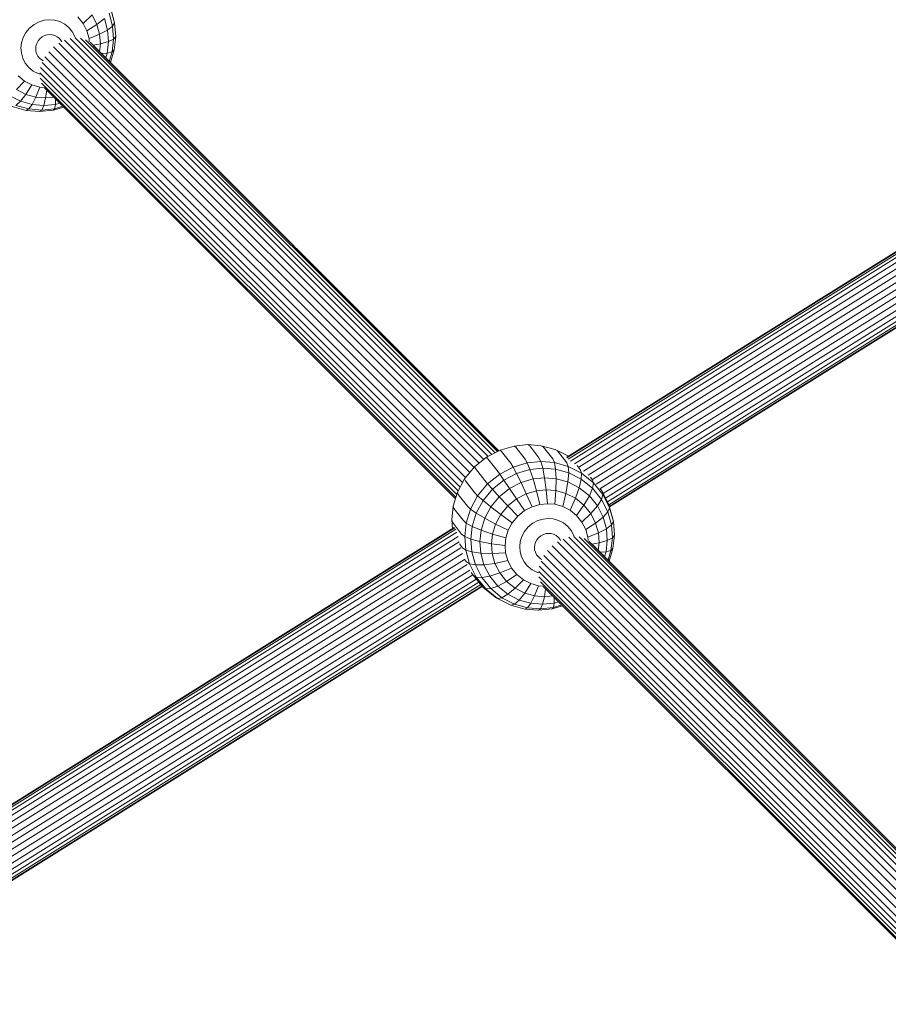
# Model space of a CAD drawing. Units: millimetres. Extents: x -1241 to 578302, y -571 to 596964.
# Drawn here: x 4225 to 4439, y 5318 to 5561 of the extents above; entities that cross this region are included whole.
import ezdxf

# ---------------------------------------------------------------- set-up
doc = ezdxf.new("R2010")
doc.units = ezdxf.units.MM
doc.layers.add('Контур', color=7, linetype='Continuous', lineweight=15)

msp = doc.modelspace()

# ---------------------------------------------------------------- linework, layer by layer
at = {"layer": 'Контур'}
for p, q in [((4248.011, 5561.273), (4247.062, 5564.74)), ((4248.189, 5560.583), (4247.256, 5563.992)), ((4239.105, 5562.089), (4240.414, 5560.468)), ((4242.61, 5562.578), (4240.414, 5560.468)), ((4242.61, 5562.578), (4243.805, 5560.224)), ((4245.662, 5561.694), (4243.805, 5560.224)), ((4245.662, 5561.694), (4246.456, 5558.792)), ((4246.814, 5562.969), (4247.696, 5559.746)), ((4226.225, 5558.172), (4227.142, 5559.28)), ((4227.142, 5559.28), (4228.264, 5560.185)), ((4228.264, 5560.185), (4229.515, 5560.835)), ((4230.809, 5561.216), (4229.515, 5560.835)), ((4232.071, 5561.343), (4230.809, 5561.216)), ((4232.071, 5561.343), (4233.329, 5561.241)), ((4233.329, 5561.241), (4234.611, 5560.886)), ((4234.611, 5560.886), (4235.84, 5560.26)), ((4235.84, 5560.26), (4236.933, 5559.378)), ((4236.933, 5559.378), (4237.814, 5558.287)), ((4240.414, 5560.468), (4241.339, 5558.647)), ((4243.805, 5560.224), (4241.339, 5558.647)), ((4243.805, 5560.224), (4244.476, 5557.773)), ((4247.696, 5559.746), (4246.456, 5558.792)), ((4248.189, 5560.583), (4247.696, 5559.746)), ((4247.696, 5559.746), (4247.936, 5556.588)), ((4248.011, 5561.273), (4248.189, 5560.583)), ((4248.443, 5557.243), (4248.189, 5560.583)), ((4225.171, 5555.65), (4225.562, 5556.934)), ((4225.562, 5556.934), (4226.225, 5558.172)), ((4229.721, 5556.661), (4229.267, 5556.113)), ((4230.275, 5557.108), (4229.721, 5556.661)), ((4230.893, 5557.429), (4230.275, 5557.108)), ((4231.533, 5557.618), (4230.893, 5557.429)), ((4232.157, 5557.681), (4231.533, 5557.618)), ((4232.157, 5557.681), (4232.779, 5557.63)), ((4232.779, 5557.63), (4233.413, 5557.454)), ((4233.413, 5557.454), (4234.02, 5557.145)), ((4234.02, 5557.145), (4234.56, 5556.709)), ((4234.56, 5556.709), (4234.996, 5556.17)), ((4340.471, 5453.417), (4237.192, 5556.703)), ((4237.814, 5558.287), (4238.435, 5557.062)), ((4238.435, 5557.062), (4238.502, 5556.817)), ((4341.432, 5453.917), (4238.532, 5556.823)), ((4239.746, 5556.779), (4342.202, 5454.317)), ((4241.339, 5558.647), (4241.858, 5556.749)), ((4244.476, 5557.773), (4241.858, 5556.749)), ((4241.858, 5556.749), (4241.924, 5555.881)), ((4246.456, 5558.792), (4244.476, 5557.773)), ((4244.476, 5557.773), (4244.658, 5555.371)), ((4246.456, 5558.792), (4246.671, 5555.95)), ((4247.936, 5556.588), (4246.671, 5555.95)), ((4247.936, 5556.588), (4247.591, 5553.425)), ((4248.443, 5557.243), (4247.936, 5556.588)), ((4248.079, 5553.898), (4248.443, 5557.243)), ((4528.351, 5558.323), (4359.957, 5453.06)), ((4528.163, 5558.364), (4359.958, 5453.219)), ((4528.576, 5557.958), (4360.252, 5452.739)), ((4528.829, 5557.24), (4360.871, 5452.25)), ((4225.034, 5554.398), (4225.171, 5555.65)), ((4225.129, 5553.148), (4225.034, 5554.398)), ((4228.746, 5554.866), (4228.678, 5554.247)), ((4228.678, 5554.247), (4228.725, 5553.629)), ((4228.939, 5555.501), (4228.746, 5554.866)), ((4229.267, 5556.113), (4228.939, 5555.501)), ((4233.066, 5554.629), (4337.008, 5450.68)), ((4234.401, 5555.58), (4338.248, 5451.726)), ((4234.996, 5556.17), (4235.134, 5555.897)), ((4235.806, 5556.278), (4339.412, 5452.664)), ((4240.982, 5556.423), (4342.78, 5454.618)), ((4242.108, 5555.784), (4343.101, 5454.785)), ((4244.658, 5555.371), (4242.866, 5555.048)), ((4243.003, 5554.916), (4343.118, 5454.794)), ((4244.658, 5555.371), (4244.451, 5553.468)), ((4246.671, 5555.95), (4244.658, 5555.371)), ((4246.671, 5555.95), (4246.361, 5553.102)), ((4529.097, 5556.182), (4361.807, 5451.609)), ((4529.364, 5554.839), (4362.916, 5450.793)), ((4225.478, 5551.872), (4225.129, 5553.148)), ((4226.1, 5550.647), (4225.478, 5551.872)), ((4228.725, 5553.629), (4228.898, 5552.999)), ((4228.898, 5552.999), (4229.205, 5552.393)), ((4229.205, 5552.393), (4229.641, 5551.854)), ((4229.641, 5551.854), (4230.181, 5551.418)), ((4230.959, 5552.176), (4334.942, 5448.185)), ((4231.901, 5553.463), (4335.952, 5449.405)), ((4246.361, 5553.102), (4244.916, 5553.002)), ((4246.361, 5553.102), (4246, 5551.918)), ((4247.591, 5553.425), (4246.361, 5553.102)), ((4247.591, 5553.425), (4246.867, 5551.051)), ((4247.13, 5550.788), (4248.079, 5553.898)), ((4248.079, 5553.898), (4247.591, 5553.425)), ((4529.744, 5553.386), (4364.045, 5449.809)), ((4530.213, 5551.923), (4365.234, 5448.796)), ((4226.981, 5549.556), (4226.1, 5550.647)), ((4228.073, 5548.674), (4226.981, 5549.556)), ((4229.87, 5549.554), (4333.586, 5445.83)), ((4230.181, 5551.418), (4230.536, 5551.237)), ((4230.296, 5550.832), (4334.18, 5446.94)), ((4530.649, 5550.48), (4366.281, 5447.733)), ((4225.935, 5546.177), (4224.311, 5547.488)), ((4229.303, 5548.048), (4228.073, 5548.674)), ((4229.756, 5547.923), (4229.303, 5548.048)), ((4229.722, 5548.239), (4333.076, 5444.878)), ((4229.777, 5546.951), (4332.73, 5443.991)), ((4531.303, 5549.171), (4367.202, 5446.592)), ((4531.976, 5547.837), (4368.145, 5445.426)), ((4223.899, 5544.111), (4225.935, 5546.177)), ((4227.762, 5545.247), (4225.935, 5546.177)), ((4226.261, 5542.909), (4227.762, 5545.247)), ((4229.669, 5544.719), (4227.762, 5545.247)), ((4229.669, 5544.719), (4228.724, 5542.226)), ((4230.791, 5544.627), (4229.669, 5544.719)), ((4230.145, 5545.694), (4332.522, 5443.31)), ((4230.83, 5544.557), (4332.417, 5442.964)), ((4532.715, 5546.609), (4368.928, 5444.226)), ((4533.518, 5545.603), (4369.51, 5443.081)), ((4534.175, 5544.789), (4369.982, 5442.152)), ((4224.895, 5541.198), (4222.1, 5542.621)), ((4226.261, 5542.909), (4223.899, 5544.111)), ((4224.895, 5541.198), (4226.261, 5542.909)), ((4228.724, 5542.226), (4226.261, 5542.909)), ((4228.724, 5542.226), (4227.811, 5540.39)), ((4231.14, 5542.03), (4228.724, 5542.226)), ((4231.14, 5542.03), (4230.671, 5540.158)), ((4231.441, 5543.946), (4231.14, 5542.03)), ((4231.14, 5542.03), (4233.154, 5542.233)), ((4534.645, 5544.208), (4370.319, 5441.488)), ((4534.915, 5543.873), (4370.442, 5441.061)), ((4370.479, 5440.927), (4535, 5543.769)), ((4226.285, 5538.964), (4222.86, 5539.913)), ((4223.745, 5540.201), (4224.895, 5541.198)), ((4226.985, 5539.304), (4223.745, 5540.201)), ((4227.811, 5540.39), (4224.895, 5541.198)), ((4227.811, 5540.39), (4226.985, 5539.304)), ((4230.671, 5540.158), (4227.811, 5540.39)), ((4230.671, 5540.158), (4230.162, 5539.045)), ((4230.671, 5540.158), (4233.54, 5540.448)), ((4233.016, 5539.031), (4235.596, 5539.79)), ((4233.348, 5539.367), (4233.54, 5540.448)), ((4233.348, 5539.367), (4235.412, 5539.974)), ((4233.558, 5541.829), (4233.54, 5540.448)), ((4233.54, 5540.448), (4234.621, 5540.766)), ((4226.985, 5539.304), (4226.285, 5538.964)), ((4229.645, 5538.691), (4226.285, 5538.964)), ((4230.162, 5539.045), (4226.985, 5539.304)), ((4229.645, 5538.691), (4230.162, 5539.045)), ((4229.645, 5538.691), (4233.016, 5539.031)), ((4230.162, 5539.045), (4233.348, 5539.367)), ((4233.348, 5539.367), (4233.016, 5539.031)), ((4343.459, 5454.971), (4340.119, 5453.234)), ((4346.918, 5455.989), (4343.459, 5454.971)), ((4343.837, 5454.629), (4343.459, 5454.971)), ((4346.097, 5451.71), (4343.837, 5454.629)), ((4350.288, 5456.329), (4346.918, 5455.989)), ((4347.354, 5455.664), (4346.918, 5455.989)), ((4349.614, 5452.745), (4347.354, 5455.664)), ((4350.288, 5456.329), (4350.781, 5456.01)), ((4350.288, 5456.329), (4353.648, 5456.056)), ((4353.041, 5453.091), (4350.781, 5456.01)), ((4357.074, 5455.107), (4353.648, 5456.056)), ((4354.198, 5455.732), (4353.648, 5456.056)), ((4356.459, 5452.813), (4354.198, 5455.732)), ((4360.328, 5453.451), (4357.074, 5455.107)), ((4357.682, 5454.767), (4357.074, 5455.107)), ((4359.943, 5451.848), (4357.682, 5454.767)), ((4340.119, 5453.234), (4337.122, 5450.819)), ((4340.44, 5452.862), (4340.119, 5453.234)), ((4340.44, 5452.862), (4342.7, 5449.943)), ((4349.614, 5452.745), (4350.155, 5451.808)), ((4353.525, 5452.148), (4350.155, 5451.808)), ((4353.041, 5453.091), (4353.525, 5452.148)), ((4353.525, 5452.148), (4356.885, 5451.875)), ((4353.525, 5452.148), (4354.008, 5450.503)), ((4356.459, 5452.813), (4356.885, 5451.875)), ((4337.122, 5450.819), (4334.672, 5447.858)), ((4337.392, 5450.406), (4337.122, 5450.819)), ((4337.392, 5450.406), (4339.652, 5447.487)), ((4342.7, 5449.943), (4343.356, 5449.053)), ((4343.356, 5449.053), (4346.696, 5450.791)), ((4346.097, 5451.71), (4346.696, 5450.791)), ((4346.696, 5450.791), (4350.155, 5451.808)), ((4346.696, 5450.791), (4347.551, 5449.22)), ((4350.821, 5450.181), (4347.551, 5449.22)), ((4350.821, 5450.181), (4350.155, 5451.808)), ((4354.008, 5450.503), (4350.821, 5450.181)), ((4350.821, 5450.181), (4351.591, 5447.859)), ((4354.008, 5450.503), (4357.185, 5450.245)), ((4354.008, 5450.503), (4354.46, 5448.149)), ((4356.885, 5451.875), (4357.185, 5450.245)), ((4360.31, 5450.926), (4356.885, 5451.875)), ((4357.185, 5450.245), (4357.32, 5447.916)), ((4357.185, 5450.245), (4360.424, 5449.348)), ((4359.943, 5451.848), (4360.31, 5450.926)), ((4360.31, 5450.926), (4360.424, 5449.348)), ((4363.595, 5449.255), (4360.31, 5450.926)), ((4363.282, 5450.148), (4362.48, 5451.184)), ((4363.282, 5450.148), (4363.595, 5449.255)), ((4334.672, 5447.858), (4332.901, 5444.551)), ((4334.9, 5447.395), (4334.672, 5447.858)), ((4334.9, 5447.395), (4337.16, 5444.476)), ((4339.652, 5447.487), (4340.359, 5446.638)), ((4340.359, 5446.638), (4343.356, 5449.053)), ((4341.559, 5445.293), (4344.392, 5447.577)), ((4343.356, 5449.053), (4344.392, 5447.577)), ((4344.392, 5447.577), (4347.551, 5449.22)), ((4344.392, 5447.577), (4345.804, 5445.514)), ((4347.551, 5449.22), (4348.647, 5446.993)), ((4351.591, 5447.859), (4348.647, 5446.993)), ((4354.46, 5448.149), (4351.591, 5447.859)), ((4351.591, 5447.859), (4352.425, 5444.924)), ((4354.46, 5448.149), (4357.32, 5447.916)), ((4354.46, 5448.149), (4354.849, 5445.168)), ((4357.32, 5447.916), (4357.265, 5444.972)), ((4357.32, 5447.916), (4360.236, 5447.109)), ((4360.236, 5447.109), (4359.728, 5444.29)), ((4360.424, 5449.348), (4360.236, 5447.109)), ((4360.236, 5447.109), (4363.031, 5445.686)), ((4360.424, 5449.348), (4363.53, 5447.767)), ((4363.53, 5447.767), (4363.031, 5445.686)), ((4363.595, 5449.255), (4363.53, 5447.767)), ((4363.53, 5447.767), (4366.288, 5445.539)), ((4366.512, 5446.898), (4363.595, 5449.255)), ((4366.249, 5447.752), (4365.82, 5448.306)), ((4366.249, 5447.752), (4366.512, 5446.898)), ((4337.908, 5443.677), (4340.359, 5446.638)), ((4339.241, 5442.493), (4341.559, 5445.293)), ((4340.359, 5446.638), (4341.559, 5445.293)), ((4341.559, 5445.293), (4343.253, 5443.459)), ((4343.253, 5443.459), (4345.804, 5445.514)), ((4345.804, 5445.514), (4348.647, 5446.993)), ((4345.804, 5445.514), (4347.536, 5442.943)), ((4348.647, 5446.993), (4349.938, 5444.192)), ((4352.425, 5444.924), (4349.938, 5444.192)), ((4354.849, 5445.168), (4352.425, 5444.924)), ((4352.425, 5444.924), (4353.272, 5441.542)), ((4354.849, 5445.168), (4357.265, 5444.972)), ((4354.849, 5445.168), (4355.148, 5441.731)), ((4357.265, 5444.972), (4357.018, 5441.579)), ((4357.265, 5444.972), (4359.728, 5444.29)), ((4363.031, 5445.686), (4362.09, 5443.088)), ((4363.031, 5445.686), (4365.515, 5443.68)), ((4366.288, 5445.539), (4365.515, 5443.68)), ((4366.512, 5446.898), (4366.288, 5445.539)), ((4366.288, 5445.539), (4368.513, 5442.785)), ((4368.865, 5443.985), (4366.512, 5446.898)), ((4368.643, 5444.789), (4368.259, 5445.285)), ((4368.643, 5444.789), (4368.865, 5443.985)), ((4370.332, 5441.461), (4368.643, 5444.789)), ((4332.901, 5444.551), (4331.855, 5441.122)), ((4333.099, 5444.032), (4332.901, 5444.551)), ((4333.099, 5444.032), (4335.359, 5441.112)), ((4336.138, 5440.37), (4337.908, 5443.677)), ((4337.16, 5444.476), (4337.908, 5443.677)), ((4337.567, 5439.366), (4339.241, 5442.493)), ((4337.908, 5443.677), (4339.241, 5442.493)), ((4339.241, 5442.493), (4341.167, 5440.938)), ((4341.167, 5440.938), (4343.253, 5443.459)), ((4343.253, 5443.459), (4345.381, 5441.206)), ((4345.381, 5441.206), (4347.536, 5442.943)), ((4347.536, 5442.943), (4349.938, 5444.192)), ((4347.536, 5442.943), (4349.489, 5440.009)), ((4349.938, 5444.192), (4351.348, 5440.976)), ((4359.728, 5444.29), (4358.924, 5441.051)), ((4359.728, 5444.29), (4362.09, 5443.088)), ((4362.09, 5443.088), (4360.752, 5440.121)), ((4362.09, 5443.088), (4364.188, 5441.393)), ((4365.515, 5443.68), (4364.188, 5441.393)), ((4365.515, 5443.68), (4367.518, 5441.201)), ((4368.513, 5442.785), (4367.518, 5441.201)), ((4368.865, 5443.985), (4368.513, 5442.785)), ((4368.513, 5442.785), (4370.085, 5439.69)), ((4370.527, 5440.712), (4368.865, 5443.985)), ((4331.855, 5441.122), (4331.491, 5437.776)), ((4332.035, 5440.545), (4331.855, 5441.122)), ((4332.035, 5440.545), (4334.295, 5437.625)), ((4335.091, 5436.941), (4336.138, 5440.37)), ((4335.359, 5441.112), (4336.138, 5440.37)), ((4336.138, 5440.37), (4337.567, 5439.366)), ((4339.66, 5438.123), (4341.167, 5440.938)), ((4341.167, 5440.938), (4343.619, 5439.077)), ((4343.619, 5439.077), (4345.381, 5441.206)), ((4345.381, 5441.206), (4347.821, 5438.665)), ((4347.821, 5438.665), (4349.489, 5440.009)), ((4349.489, 5440.009), (4351.348, 5440.976)), ((4353.272, 5441.542), (4351.348, 5440.976)), ((4355.148, 5441.731), (4353.272, 5441.542)), ((4355.148, 5441.731), (4357.018, 5441.579)), ((4357.018, 5441.579), (4358.924, 5441.051)), ((4358.924, 5441.051), (4360.752, 5440.121)), ((4360.752, 5440.121), (4362.375, 5438.81)), ((4364.188, 5441.393), (4362.375, 5438.81)), ((4364.188, 5441.393), (4365.88, 5439.298)), ((4367.518, 5441.201), (4365.88, 5439.298)), ((4367.518, 5441.201), (4368.932, 5438.415)), ((4370.527, 5440.712), (4370.085, 5439.69)), ((4370.332, 5441.461), (4370.527, 5440.712)), ((4371.281, 5437.994), (4370.332, 5441.461)), ((4371.46, 5437.303), (4370.527, 5440.712)), ((4331.491, 5437.776), (4331.661, 5435.531)), ((4331.665, 5437.142), (4331.491, 5437.776)), ((4334.295, 5437.625), (4335.091, 5436.941)), ((4336.578, 5436.124), (4337.567, 5439.366)), ((4337.567, 5439.366), (4339.66, 5438.123)), ((4338.769, 5435.205), (4339.66, 5438.123)), ((4339.66, 5438.123), (4342.346, 5436.698)), ((4342.346, 5436.698), (4343.619, 5439.077)), ((4343.619, 5439.077), (4346.457, 5437.017)), ((4346.457, 5437.017), (4347.821, 5438.665)), ((4351.535, 5436.905), (4352.785, 5437.555)), ((4354.08, 5437.936), (4352.785, 5437.555)), ((4355.341, 5438.063), (4354.08, 5437.936)), ((4355.341, 5438.063), (4356.599, 5437.961)), ((4356.599, 5437.961), (4357.882, 5437.606)), ((4357.882, 5437.606), (4359.111, 5436.98)), ((4362.375, 5438.81), (4363.685, 5437.188)), ((4365.88, 5439.298), (4363.685, 5437.188)), ((4365.88, 5439.298), (4367.075, 5436.945)), ((4368.932, 5438.415), (4367.075, 5436.945)), ((4370.085, 5439.69), (4368.932, 5438.415)), ((4368.932, 5438.415), (4369.726, 5435.513)), ((4370.085, 5439.69), (4370.967, 5436.466)), ((4371.46, 5437.303), (4370.967, 5436.466)), ((4371.281, 5437.994), (4371.46, 5437.303)), ((4371.713, 5433.964), (4371.46, 5437.303)), ((4332.309, 5435.777), (4164.301, 5330.756)), ((4332.121, 5435.818), (4164.303, 5330.916)), ((4332.534, 5435.412), (4164.596, 5330.435)), ((4331.665, 5437.142), (4333.925, 5434.223)), ((4334.727, 5433.596), (4335.091, 5436.941)), ((4335.091, 5436.941), (4336.578, 5436.124)), ((4336.233, 5432.96), (4336.578, 5436.124)), ((4336.578, 5436.124), (4338.769, 5435.205)), ((4338.459, 5432.357), (4338.769, 5435.205)), ((4338.769, 5435.205), (4341.593, 5434.233)), ((4341.593, 5434.233), (4342.346, 5436.698)), ((4342.346, 5436.698), (4345.472, 5435.176)), ((4344.89, 5433.268), (4345.472, 5435.176)), ((4345.472, 5435.176), (4346.457, 5437.017)), ((4348.833, 5433.654), (4349.495, 5434.892)), ((4349.495, 5434.892), (4350.413, 5436.001)), ((4350.413, 5436.001), (4351.535, 5436.905)), ((4359.111, 5436.98), (4360.203, 5436.098)), ((4360.203, 5436.098), (4361.084, 5435.008)), ((4361.084, 5435.008), (4361.706, 5433.783)), ((4363.685, 5437.188), (4364.609, 5435.367)), ((4367.075, 5436.945), (4364.609, 5435.367)), ((4364.609, 5435.367), (4365.129, 5433.47)), ((4367.075, 5436.945), (4367.746, 5434.493)), ((4369.726, 5435.513), (4367.746, 5434.493)), ((4370.967, 5436.466), (4369.726, 5435.513)), ((4369.726, 5435.513), (4369.942, 5432.67)), ((4370.967, 5436.466), (4371.206, 5433.309)), ((4332.787, 5434.694), (4165.216, 5329.946)), ((4333.055, 5433.636), (4166.037, 5329.233)), ((4333.925, 5434.223), (4334.727, 5433.596)), ((4334.727, 5433.596), (4336.233, 5432.96)), ((4334.981, 5430.256), (4334.727, 5433.596)), ((4336.233, 5432.96), (4338.459, 5432.357)), ((4336.473, 5429.803), (4336.233, 5432.96)), ((4341.331, 5431.827), (4341.593, 5434.233)), ((4341.593, 5434.233), (4344.89, 5433.268)), ((4344.687, 5431.407), (4344.89, 5433.268)), ((4348.441, 5432.371), (4348.833, 5433.654)), ((4352.538, 5432.833), (4352.21, 5432.221)), ((4352.991, 5433.381), (4352.538, 5432.833)), ((4353.546, 5433.828), (4352.991, 5433.381)), ((4354.164, 5434.15), (4353.546, 5433.828)), ((4354.804, 5434.338), (4354.164, 5434.15)), ((4355.427, 5434.401), (4354.804, 5434.338)), ((4355.427, 5434.401), (4356.049, 5434.35)), ((4356.049, 5434.35), (4356.683, 5434.175)), ((4356.683, 5434.175), (4357.291, 5433.866)), ((4357.291, 5433.866), (4357.831, 5433.43)), ((4357.831, 5433.43), (4358.266, 5432.89)), ((4358.266, 5432.89), (4358.405, 5432.617)), ((4359.077, 5432.998), (4462.683, 5329.385)), ((4463.742, 5330.138), (4360.463, 5433.423)), ((4361.706, 5433.783), (4361.773, 5433.538)), ((4464.703, 5330.638), (4361.803, 5433.544)), ((4363.017, 5433.5), (4465.472, 5331.038)), ((4364.253, 5433.144), (4466.051, 5331.339)), ((4367.746, 5434.493), (4365.129, 5433.47)), ((4365.129, 5433.47), (4365.195, 5432.602)), ((4365.379, 5432.505), (4466.372, 5331.506)), ((4367.746, 5434.493), (4367.928, 5432.092)), ((4369.942, 5432.67), (4367.928, 5432.092)), ((4369.942, 5432.67), (4369.632, 5429.823)), ((4371.206, 5433.309), (4369.942, 5432.67)), ((4371.206, 5433.309), (4370.862, 5430.145)), ((4371.713, 5433.964), (4371.206, 5433.309)), ((4371.349, 5430.618), (4371.713, 5433.964)), ((4333.322, 5432.294), (4167.027, 5328.343)), ((4333.732, 5430.86), (4168.156, 5327.359)), ((4333.394, 5431.845), (4334.183, 5430.827)), ((4334.183, 5430.827), (4334.981, 5430.256)), ((4334.981, 5430.256), (4336.473, 5429.803)), ((4335.914, 5426.847), (4334.981, 5430.256)), ((4338.459, 5432.357), (4341.331, 5431.827)), ((4338.675, 5429.514), (4338.459, 5432.357)), ((4341.331, 5431.827), (4344.687, 5431.407)), ((4341.513, 5429.426), (4341.331, 5431.827)), ((4344.828, 5429.548), (4344.687, 5431.407)), ((4348.305, 5431.118), (4348.441, 5432.371)), ((4348.4, 5429.868), (4348.305, 5431.118)), ((4352.016, 5431.587), (4351.949, 5430.968)), ((4351.949, 5430.968), (4351.996, 5430.35)), ((4351.996, 5430.35), (4352.169, 5429.719)), ((4352.21, 5432.221), (4352.016, 5431.587)), ((4355.172, 5430.184), (4459.223, 5326.126)), ((4356.337, 5431.35), (4460.279, 5327.401)), ((4357.672, 5432.301), (4461.519, 5328.447)), ((4367.928, 5432.092), (4366.138, 5431.768)), ((4366.274, 5431.636), (4466.389, 5331.515)), ((4367.928, 5432.092), (4367.721, 5430.189)), ((4370.862, 5430.145), (4369.632, 5429.823)), ((4370.862, 5430.145), (4370.138, 5427.772)), ((4370.401, 5427.509), (4371.349, 5430.618)), ((4371.349, 5430.618), (4370.862, 5430.145)), ((4334.201, 5429.397), (4169.268, 5326.298)), ((4334.65, 5427.961), (4170.188, 5325.156)), ((4334.614, 5428.028), (4335.132, 5427.36)), ((4336.473, 5429.803), (4338.675, 5429.514)), ((4337.355, 5426.579), (4336.473, 5429.803)), ((4338.675, 5429.514), (4341.513, 5429.426)), ((4339.469, 5426.613), (4338.675, 5429.514)), ((4341.513, 5429.426), (4344.828, 5429.548)), ((4342.185, 5426.974), (4341.513, 5429.426)), ((4342.185, 5426.974), (4345.347, 5427.651)), ((4345.347, 5427.651), (4344.828, 5429.548)), ((4346.272, 5425.83), (4345.347, 5427.651)), ((4348.749, 5428.592), (4348.4, 5429.868)), ((4349.371, 5427.367), (4348.749, 5428.592)), ((4352.169, 5429.719), (4352.476, 5429.113)), ((4352.476, 5429.113), (4352.911, 5428.574)), ((4352.911, 5428.574), (4353.451, 5428.138)), ((4353.451, 5428.138), (4353.807, 5427.957)), ((4353.567, 5427.552), (4457.451, 5323.661)), ((4354.23, 5428.896), (4458.213, 5324.906)), ((4369.632, 5429.823), (4368.188, 5429.722)), ((4369.632, 5429.823), (4369.271, 5428.639)), ((4335.319, 5426.662), (4171.109, 5324.015)), ((4335.993, 5425.328), (4171.898, 5322.752)), ((4335.132, 5427.36), (4335.914, 5426.847)), ((4335.914, 5426.847), (4337.355, 5426.579)), ((4337.575, 5423.574), (4335.914, 5426.847)), ((4337.355, 5426.579), (4339.469, 5426.613)), ((4338.926, 5423.484), (4337.355, 5426.579)), ((4339.469, 5426.613), (4342.185, 5426.974)), ((4340.884, 5423.827), (4339.469, 5426.613)), ((4343.379, 5424.62), (4342.185, 5426.974)), ((4343.379, 5424.62), (4346.272, 5425.83)), ((4347.582, 5424.209), (4346.272, 5425.83)), ((4350.252, 5426.277), (4349.371, 5427.367)), ((4351.344, 5425.394), (4350.252, 5426.277)), ((4352.573, 5424.769), (4351.344, 5425.394)), ((4353.141, 5426.274), (4456.857, 5322.551)), ((4336.757, 5424.116), (4172.549, 5321.47)), ((4337.564, 5423.112), (4173.13, 5320.325)), ((4336.298, 5424.708), (4336.821, 5424.032)), ((4336.821, 5424.032), (4337.575, 5423.574)), ((4339.215, 5421.069), (4336.821, 5424.032)), ((4337.575, 5423.574), (4338.926, 5423.484)), ((4339.929, 5420.661), (4337.575, 5423.574)), ((4338.926, 5423.484), (4340.884, 5423.827)), ((4341.152, 5420.73), (4338.926, 5423.484)), ((4340.884, 5423.827), (4343.379, 5424.62)), ((4342.887, 5421.347), (4340.884, 5423.827)), ((4345.072, 5422.526), (4343.379, 5424.62)), ((4345.072, 5422.526), (4347.582, 5424.209)), ((4347.17, 5420.831), (4349.205, 5422.897)), ((4349.205, 5422.897), (4347.582, 5424.209)), ((4351.033, 5421.967), (4349.205, 5422.897)), ((4353.027, 5424.643), (4352.573, 5424.769)), ((4352.993, 5424.959), (4456.347, 5321.598)), ((4353.048, 5423.671), (4456.001, 5320.711)), ((4338.222, 5422.299), (4173.444, 5319.296)), ((4338.691, 5421.717), (4173.648, 5318.549)), ((4338.962, 5421.382), (4173.766, 5318.119)), ((4173.803, 5317.985), (4339.046, 5421.278)), ((4339.215, 5421.069), (4339.929, 5420.661)), ((4342.182, 5418.673), (4339.215, 5421.069)), ((4339.929, 5420.661), (4341.152, 5420.73)), ((4342.846, 5418.305), (4339.929, 5420.661)), ((4341.152, 5420.73), (4342.887, 5421.347)), ((4343.91, 5418.502), (4341.152, 5420.73)), ((4342.887, 5421.347), (4345.072, 5422.526)), ((4345.37, 5419.341), (4342.887, 5421.347)), ((4347.17, 5420.831), (4345.072, 5422.526)), ((4345.37, 5419.341), (4347.17, 5420.831)), ((4349.531, 5419.629), (4347.17, 5420.831)), ((4349.531, 5419.629), (4351.033, 5421.967)), ((4352.939, 5421.439), (4351.033, 5421.967)), ((4352.939, 5421.439), (4351.995, 5418.947)), ((4354.062, 5421.348), (4352.939, 5421.439)), ((4353.416, 5422.415), (4455.794, 5320.031)), ((4354.101, 5421.278), (4455.688, 5319.684)), ((4354.712, 5420.667), (4354.411, 5418.75)), ((4342.182, 5418.673), (4342.846, 5418.305)), ((4342.846, 5418.305), (4343.91, 5418.502)), ((4346.13, 5416.633), (4342.846, 5418.305)), ((4343.91, 5418.502), (4345.37, 5419.341)), ((4347.016, 5416.921), (4343.91, 5418.502)), ((4348.166, 5417.918), (4345.37, 5419.341)), ((4347.016, 5416.921), (4348.166, 5417.918)), ((4348.166, 5417.918), (4349.531, 5419.629)), ((4351.082, 5417.111), (4348.166, 5417.918)), ((4351.995, 5418.947), (4349.531, 5419.629)), ((4351.995, 5418.947), (4351.082, 5417.111)), ((4354.411, 5418.75), (4351.995, 5418.947)), ((4354.411, 5418.75), (4353.942, 5416.878)), ((4354.411, 5418.75), (4356.425, 5418.954)), ((4356.829, 5418.55), (4356.81, 5417.168)), ((4346.13, 5416.633), (4347.016, 5416.921)), ((4349.556, 5415.685), (4346.13, 5416.633)), ((4350.255, 5416.024), (4347.016, 5416.921)), ((4350.255, 5416.024), (4349.556, 5415.685)), ((4352.916, 5415.411), (4349.556, 5415.685)), ((4351.082, 5417.111), (4350.255, 5416.024)), ((4353.432, 5415.766), (4350.255, 5416.024)), ((4353.942, 5416.878), (4351.082, 5417.111)), ((4352.916, 5415.411), (4353.432, 5415.766)), ((4352.916, 5415.411), (4356.286, 5415.752)), ((4353.942, 5416.878), (4353.432, 5415.766)), ((4353.432, 5415.766), (4356.619, 5416.088)), ((4353.942, 5416.878), (4356.81, 5417.168)), ((4356.286, 5415.752), (4358.868, 5416.511)), ((4356.619, 5416.088), (4356.286, 5415.752)), ((4356.619, 5416.088), (4356.81, 5417.168)), ((4356.619, 5416.088), (4358.684, 5416.695)), ((4356.81, 5417.168), (4357.892, 5417.486))]:
    msp.add_line(p, q, dxfattribs=at)

doc.saveas('drawing.dxf')
